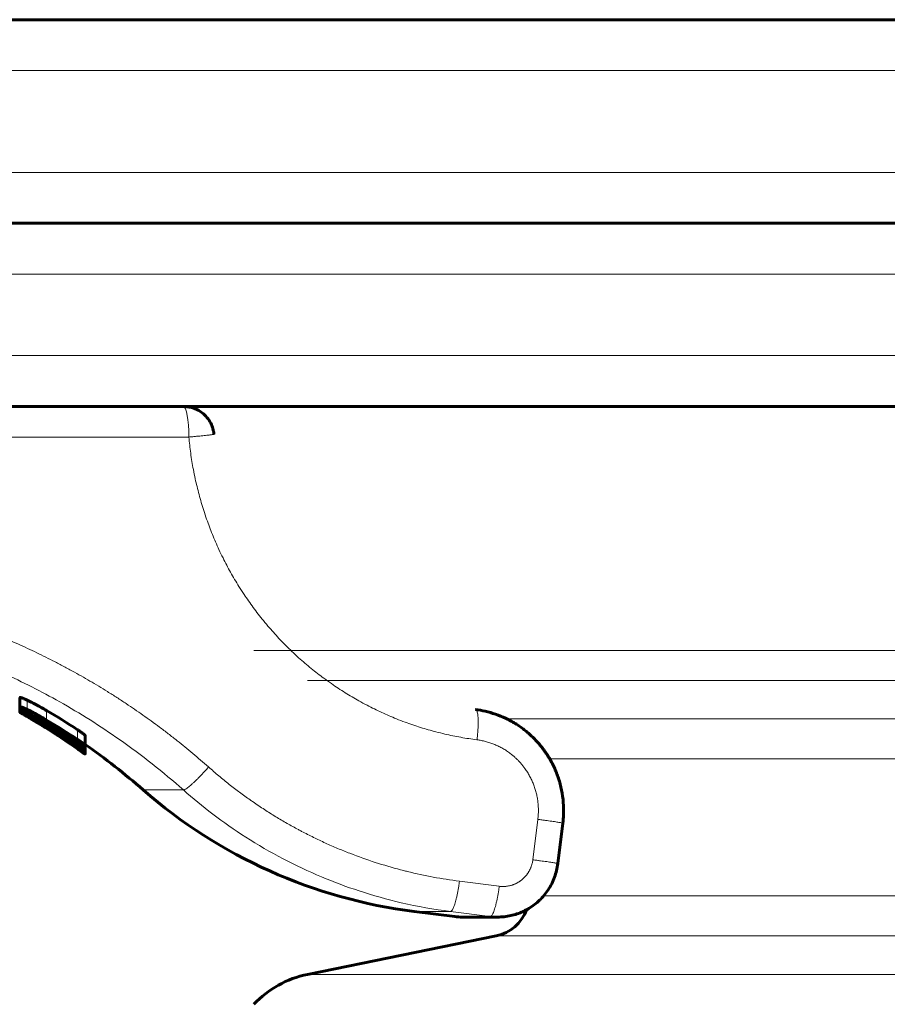
# Model space of a CAD drawing. Units: millimetres. Extents: x -3779 to 2470, y -3877 to 3932.
# Drawn here: x -263 to -177, y -9 to 88 of the extents above; entities that cross this region are included whole.
import ezdxf

# ---------------------------------------------------------------- set-up
doc = ezdxf.new("R2010")
doc.units = ezdxf.units.MM
doc.linetypes.add('K5LT_BASIC', pattern=[0])
doc.linetypes.add('K5LT_THIN', pattern=[0])

msp = doc.modelspace()

# ---------------------------------------------------------------- linework, layer by layer
at = {"color": 150, "linetype": 'K5LT_BASIC', "lineweight": 60}
for p, q in [((387.457, 88.155), (-302.543, 88.155)), ((-407.565, 68.155), (489.453, 68.155)), ((-407.565, 50.155), (489.453, 50.155)), ((-256.53, 50.155), (-256.5, 50.155)), ((-256.5, 50.155), (-254.465, 50.155)), ((-256.288, 50.155), (-255.686, 50.155)), ((-256.202, 50.155), (-254.289, 50.155)), ((-255.686, 50.155), (-254.465, 50.155)), ((-254.797, 50.155), (-253.005, 50.155)), ((-254.797, 50.155), (-254.785, 50.155)), ((-254.785, 50.155), (-254.465, 50.155)), ((-254.289, 50.155), (-254.465, 50.155)), ((-253.005, 50.155), (-254.289, 50.155)), ((-253.534, 50.155), (-246.463, 50.155)), ((-248.905, 50.155), (-253.005, 50.155)), ((-247.415, 50.155), (-248.905, 50.155)), ((-247.415, 50.155), (-247.29, 50.155)), ((-262.53, 21.562), (-262.53, 20.651)), ((-262.557, 21.081), (-262.557, 20.163)), ((-262.536, 21.181), (-262.536, 20.265)), ((-262.525, 20.637), (-262.525, 20.41)), ((-262.536, 20.144), (-262.536, 20.107)), ((-262.142, 20.16), (-262.142, 20.071)), ((-261.821, 20.14), (-261.821, 20.058)), ((-261.816, 20.055), (-261.821, 20.058)), ((-261.821, 20.058), (-261.821, 20.058)), ((-261.821, 19.972), (-261.821, 19.971)), ((-261.821, 19.828), (-261.821, 19.828)), ((-261.821, 19.828), (-261.79, 19.81)), ((-261.816, 20.136), (-261.816, 20.055)), ((-261.766, 20.026), (-261.816, 20.055)), ((-261.79, 19.81), (-261.77, 19.799)), ((-261.77, 19.799), (-261.751, 19.788)), ((-261.715, 19.997), (-261.766, 20.026)), ((-261.715, 20.073), (-261.715, 19.997)), ((-259.686, 19.083), (-259.686, 19.016)), ((-259.571, 18.398), (-259.571, 18.376)), ((-259.483, 18.859), (-259.483, 18.825)), ((-259.483, 18.825), (-259.483, 18.825)), ((-259.303, 18.85), (-259.303, 18.85)), ((-257.861, 17.942), (-257.861, 17.942)), ((-257.536, 17.616), (-257.536, 17.584)), ((-257.536, 17.584), (-257.536, 17.584)), ((-257.246, 17.541), (-257.246, 17.467)), ((-256.11, 17.822), (-256.11, 16.853)), ((-257.741, 17.163), (-257.741, 17.158)), ((-257.254, 16.87), (-257.254, 16.846)), ((-256.824, 16.822), (-256.824, 16.731)), ((-256.82, 16.497), (-256.82, 16.491)), ((-256.11, 17.359), (-256.11, 17.359)), ((-256.11, 17.359), (-256.11, 17.359)), ((-256.11, 17.359), (-256.11, 16.383)), ((-256.11, 16.964), (-256.11, 16.587)), ((-256.11, 16.853), (-256.11, 16.553)), ((-256.11, 16.587), (-256.11, 16.586)), ((-256.099, 16.956), (-256.099, 16.871)), ((-256.137, 16.198), (-256.137, 16.114)), ((-256.137, 16.114), (-256.137, 16.024)), ((-256.115, 16.188), (-256.115, 15.985)), ((-256.11, 16.382), (-256.11, 16.384)), ((-256.11, 16.382), (-256.11, 16.068)), ((-256.11, 16.382), (-256.11, 16.189)), ((-209.696, 5.256), (-209.204, 9.224)), ((-223.793, 0.547), (-219.824, 0.047)), ((-215.605, 0), (-219.074, 0)), ((-219.074, 0), (-215.605, 0)), ((-234.28, -5.629), (-215.743, -1.845))]:
    msp.add_line(p, q, dxfattribs=at)
at = {"color": 7, "linetype": 'K5LT_THIN', "lineweight": 18}
for p, q in [((392.457, 83.155), (-307.543, 83.155)), ((392.457, 73.155), (-307.543, 73.155)), ((-412.565, 63.155), (494.419, 63.155)), ((-412.565, 55.155), (494.419, 55.155)), ((-289.41, 47.155), (-245.942, 47.155)), ((-239.56, 26.187), (-11.38, 26.187)), ((-234.28, 23.245), (-10.314, 23.245)), ((-261.83, 21.312), (-261.83, 20.398)), ((-261.999, 19.816), (-261.999, 19.798)), ((-261.857, 19.849), (-261.857, 19.807)), ((-261.766, 20.105), (-261.766, 20.026)), ((-259.909, 20.281), (-259.909, 19.352)), ((-214.693, 19.461), (-9.235, 19.461)), ((-260.3, 18.79), (-260.3, 18.784)), ((-260.022, 18.68), (-260.022, 18.641)), ((-259.995, 19.268), (-259.995, 19.136)), ((-259.937, 18.7), (-259.937, 18.677)), ((-256.871, 18.402), (-256.871, 17.443)), ((-258.413, 17.65), (-258.413, 17.648)), ((-256.899, 16.706), (-256.899, 16.68)), ((-256.869, 17.015), (-256.869, 16.966)), ((-256.828, 16.575), (-256.828, 16.53)), ((-256.801, 17.244), (-256.801, 17.093)), ((-256.335, 16.664), (-256.335, 16.581)), ((-256.188, 16.579), (-256.188, 16.462)), ((-256.11, 16.552), (-256.11, 16.384)), ((-210.495, 15.542), (-8.327, 15.542)), ((-246.479, 12.484), (-250.42, 12.484)), ((-211.66, 9.594), (-212.153, 5.625)), ((-215.453, 3.024), (-219.362, 3.524)), ((-211.102, 2.074), (-3.577, 2.074)), ((-220.253, 0.547), (-223.793, 0.547)), ((-216.344, 0.047), (-220.253, 0.547)), ((-216.344, 0.047), (-219.824, 0.047)), ((-215.743, -1.845), (300.657, -1.845)), ((-234.28, -5.629), (319.194, -5.629))]:
    msp.add_line(p, q, dxfattribs=at)
at = {"color": 150, "linetype": 'K5LT_BASIC', "lineweight": 60}
for centre, radius, start, end in [((-254.797, 49.155), 1, 89.99919, 89.99999), ((-297.543, -41.512), 70.867, 54.48123, 60.27952), ((-297.098, -41.671), 71.023, 57.94181, 60.21883), ((-297.536, -41.513), 70.868, 54.93304, 58.30356), ((-297.543, -41.512), 70.867, 54.93491, 58.19033), ((-297.435, -41.549), 70.903, 57.83504, 58.21768), ((-296.52, -41.877), 71.224, 58.49817, 59.21202), ((-297.493, -41.529), 70.883, 55.88804, 58.08721), ((-296.723, -41.803), 71.152, 58.44049, 58.92266), ((-297.36, -41.576), 70.929, 55.21867, 58.15563), ((-297.528, -41.518), 70.873, 54.95444, 57.96768), ((-297.434, -41.549), 70.902, 55.95613, 57.83505), ((-296.718, -41.795), 71.142, 56.5807, 58.44037), ((-296.515, -41.869), 71.214, 57.12687, 58.49806), ((-297.222, -41.618), 70.969, 55.30314, 57.4331), ((-296.514, -41.885), 71.227, 56.1143, 57.13399), ((-297.435, -41.555), 70.908, 55.06534, 55.95846), ((-297.543, -41.512), 71.667, 48.88791, 54.68029), ((-217.543, 50.155), 50, 228.88791, 262.81924), ((-219.074, 6), 6, 262.81924, 270), ((-216.543, 2.074), 4, 281.53696, 340.18866), ((-232.28, -15.427), 10, 101.53696, 136.71704)]:
    msp.add_arc(centre, radius, start, end, dxfattribs=at)
at = {"color": 7, "linetype": 'K5LT_THIN', "lineweight": 18}
msp.add_ellipse((-246.463, 47.155), major_axis=(0, 3), ratio=0.173648, start_param=4.712389, end_param=6.283185, dxfattribs=at)
at = {"color": 150, "linetype": 'K5LT_BASIC', "lineweight": 60}
for points, knots in [([(-243.475, 47.424), (-243.475, 47.424), (-243.475, 47.425), (-243.477, 47.448), (-243.479, 47.471), (-243.485, 47.517), (-243.488, 47.541), (-243.497, 47.611), (-243.505, 47.657), (-243.531, 47.797), (-243.552, 47.889), (-243.63, 48.161), (-243.699, 48.337), (-243.889, 48.713), (-244.017, 48.908), (-244.302, 49.246), (-244.454, 49.393), (-244.769, 49.638), (-244.929, 49.74), (-245.25, 49.904), (-245.408, 49.968), (-245.715, 50.064), (-245.864, 50.098), (-246.163, 50.144), (-246.313, 50.155), (-246.463, 50.155)], [0.000044, 0.000044, 0.000044, 0.000044, 0.005385, 0.005385, 0.222902, 0.222902, 0.445893, 0.445893, 0.891874, 0.891874, 1.783836, 1.783836, 3.567761, 3.567761, 5.761871, 5.761871, 7.745674, 7.745674, 9.535765, 9.535765, 11.143892, 11.143892, 12.580961, 12.580961, 14, 14, 14, 14]), ([(-261.83, 21.312), (-261.908, 21.349), (-262.058, 21.418), (-262.226, 21.49), (-262.394, 21.554), (-262.506, 21.584), (-262.53, 21.573), (-262.53, 21.562)], [0, 0, 0, 0, 1.187724, 2.529455, 3.597363, 5.934886, 8, 8, 8, 8]), ([(-259.909, 20.281), (-260.093, 20.389), (-260.338, 20.529), (-260.611, 20.681), (-260.785, 20.777), (-260.993, 20.889), (-261.224, 21.011), (-261.467, 21.135), (-261.663, 21.233), (-261.787, 21.292), (-261.83, 21.312)], [0, 0, 0, 0, 2.784529, 3.663732, 4.190381, 5.496446, 6.969192, 8.102015, 9.944534, 11, 11, 11, 11]), ([(-262.536, 21.076), (-262.544, 21.08), (-262.554, 21.083), (-262.557, 21.082), (-262.557, 21.081)], [0, 0, 0, 0, 2.837761, 5, 5, 5, 5]), ([(-261.83, 20.398), (-261.907, 20.435), (-262.057, 20.505), (-262.225, 20.577), (-262.393, 20.643), (-262.506, 20.674), (-262.53, 20.663), (-262.53, 20.651)], [0, 0, 0, 0, 1.183821, 2.52079, 3.584401, 5.918815, 8, 8, 8, 8]), ([(-262.53, 20.651), (-262.53, 20.638), (-262.505, 20.605), (-262.415, 20.532), (-262.329, 20.47), (-262.2, 20.381), (-262.03, 20.271), (-261.882, 20.177), (-261.826, 20.142)], [0, 0, 0, 0, 2.848896, 4.070478, 5.088172, 6.260424, 8.029891, 9, 9, 9, 9]), ([(-261.821, 20.058), (-261.864, 20.082), (-261.938, 20.123), (-262.021, 20.168), (-262.081, 20.201), (-262.136, 20.23), (-262.201, 20.264), (-262.297, 20.313), (-262.391, 20.36), (-262.464, 20.393), (-262.513, 20.412), (-262.525, 20.413), (-262.525, 20.41)], [0, 0, 0, 0, 1.195102, 2.093814, 2.50387, 3.116493, 3.94796, 4.908462, 7.076947, 8.933937, 10.501391, 13, 13, 13, 13]), ([(-262.525, 20.41), (-262.525, 20.406), (-262.511, 20.392), (-262.456, 20.354), (-262.391, 20.311), (-262.314, 20.263), (-262.247, 20.223), (-262.194, 20.19), (-262.125, 20.149), (-262.045, 20.102), (-261.936, 20.038), (-261.865, 19.997), (-261.821, 19.972)], [0, 0, 0, 0, 2.745443, 4.194486, 6.134195, 7.540691, 8.389102, 9.142224, 9.696312, 10.98756, 11.79573, 13, 13, 13, 13]), ([(-259.909, 19.352), (-260.105, 19.468), (-260.395, 19.636), (-260.763, 19.843), (-261, 19.973), (-261.221, 20.091), (-261.388, 20.178), (-261.604, 20.288), (-261.737, 20.354), (-261.83, 20.398)], [0, 0, 0, 0, 2.700512, 3.937, 5.179903, 6.160424, 7.331586, 7.935015, 10, 10, 10, 10]), ([(-209.204, 9.224), (-209.203, 9.23), (-209.203, 9.236), (-209.197, 9.28), (-209.193, 9.319), (-209.183, 9.406), (-209.178, 9.455), (-209.164, 9.602), (-209.156, 9.7), (-209.136, 9.993), (-209.129, 10.189), (-209.124, 10.778), (-209.144, 11.171), (-209.231, 11.97), (-209.3, 12.375), (-209.484, 13.161), (-209.597, 13.54), (-209.864, 14.275), (-210.017, 14.631), (-210.359, 15.317), (-210.548, 15.646), (-210.959, 16.277), (-211.18, 16.578), (-211.652, 17.152), (-211.903, 17.424), (-212.431, 17.937), (-212.709, 18.178), (-213.281, 18.621), (-213.574, 18.825), (-214.185, 19.2), (-214.502, 19.372), (-215.15, 19.678), (-215.48, 19.813), (-216.153, 20.046), (-216.496, 20.144), (-217.152, 20.294), (-217.464, 20.349), (-217.779, 20.389)], [0, 0, 0, 0, 0.406346, 0.406346, 3.187925, 3.187925, 6.68061, 6.68061, 13.66598, 13.66598, 27.63672, 27.63672, 55.5782, 55.5782, 84.844478, 84.844478, 113.016992, 113.016992, 140.570974, 140.570974, 167.639842, 167.639842, 194.268072, 194.268072, 220.67704, 220.67704, 246.916246, 246.916246, 272.426585, 272.426585, 298.229265, 298.229265, 323.75889, 323.75889, 349.271551, 349.271551, 371.999737, 371.999737, 371.999737, 371.999737]), ([(-261.857, 19.807), (-261.934, 19.849), (-262.082, 19.93), (-262.249, 20.018), (-262.424, 20.109), (-262.534, 20.161), (-262.557, 20.166), (-262.557, 20.163)], [0, 0, 0, 0, 1.176881, 2.504013, 3.557402, 6.069555, 8, 8, 8, 8]), ([(-262.557, 20.163), (-262.557, 20.159), (-262.529, 20.136), (-262.408, 20.06), (-262.25, 19.965), (-262.074, 19.86), (-261.92, 19.769), (-261.853, 19.729)], [0, 0, 0, 0, 2.491052, 4.299878, 5.444426, 6.970032, 8, 8, 8, 8]), ([(-262.142, 20.071), (-262.185, 20.094), (-262.27, 20.14), (-262.359, 20.186), (-262.422, 20.218), (-262.481, 20.246), (-262.525, 20.266), (-262.536, 20.267), (-262.536, 20.265)], [0, 0, 0, 0, 1.367443, 3.019622, 4.018476, 4.945072, 7.193981, 9, 9, 9, 9]), ([(-262.536, 20.265), (-262.536, 20.262), (-262.522, 20.25), (-262.468, 20.214), (-262.401, 20.172), (-262.328, 20.128), (-262.247, 20.079), (-262.156, 20.024), (-262.045, 19.959), (-261.937, 19.896), (-261.863, 19.853), (-261.821, 19.828)], [0, 0, 0, 0, 2.347419, 3.941019, 5.6013, 6.818399, 7.595582, 9.011075, 10.094084, 10.941641, 12, 12, 12, 12]), ([(-261.999, 19.798), (-262.086, 19.848), (-262.237, 19.935), (-262.376, 20.014), (-262.457, 20.06), (-262.513, 20.092), (-262.534, 20.104), (-262.536, 20.107), (-262.536, 20.107)], [0, 0, 0, 0, 1.819932, 3.722993, 5.062851, 6.254449, 8.377494, 9, 9, 9, 9]), ([(-260.3, 18.784), (-260.506, 18.912), (-260.783, 19.08), (-261.122, 19.284), (-261.309, 19.395), (-261.474, 19.492), (-261.593, 19.562), (-261.739, 19.647), (-261.872, 19.725), (-261.966, 19.779), (-261.999, 19.798)], [0, 0, 0, 0, 3.450893, 4.562059, 5.907355, 6.844432, 7.750265, 8.378238, 10.041608, 11, 11, 11, 11]), ([(-259.937, 18.677), (-260.13, 18.797), (-260.416, 18.972), (-260.781, 19.19), (-261.033, 19.339), (-261.278, 19.481), (-261.555, 19.639), (-261.742, 19.744), (-261.848, 19.802), (-261.857, 19.807)], [0, 0, 0, 0, 2.665777, 3.891212, 5.126477, 6.344392, 7.677309, 9.786641, 10, 10, 10, 10]), ([(-261.853, 19.729), (-261.79, 19.691), (-261.681, 19.627), (-261.471, 19.501), (-261.258, 19.374), (-261.033, 19.238), (-260.881, 19.146), (-260.62, 18.987), (-260.31, 18.797), (-260.029, 18.622), (-259.937, 18.564)], [0, 0, 0, 0, 1.549102, 2.473086, 4.288148, 5.468244, 6.28843, 6.766636, 9.60128, 11, 11, 11, 11]), ([(-261.826, 20.142), (-261.762, 20.102), (-261.652, 20.034), (-261.441, 19.904), (-261.227, 19.773), (-261, 19.635), (-260.846, 19.542), (-260.586, 19.385), (-260.279, 19.199), (-260, 19.029), (-259.909, 18.974)], [0, 0, 0, 0, 1.566059, 2.499691, 4.333099, 5.524183, 6.349302, 6.82922, 9.638609, 11, 11, 11, 11]), ([(-256.869, 16.966), (-257.411, 17.335), (-258.998, 18.388), (-260.628, 19.377), (-261.715, 19.997)], [0, 0, 0, 0, 1.720612, 5, 5, 5, 5]), ([(-261.036, 19.813), (-261.036, 19.817), (-261.027, 19.822), (-260.977, 19.806), (-260.887, 19.765), (-260.817, 19.731), (-260.771, 19.708)], [0, 0, 0, 0, 1.83784, 4.161146, 5.397166, 7, 7, 7, 7]), ([(-259.995, 19.136), (-260.103, 19.201), (-260.275, 19.305), (-260.463, 19.42), (-260.579, 19.491), (-260.673, 19.55), (-260.753, 19.6), (-260.808, 19.636), (-260.846, 19.661), (-260.894, 19.693), (-260.95, 19.732), (-261.001, 19.771), (-261.031, 19.798), (-261.036, 19.809), (-261.036, 19.813)], [0, 0, 0, 0, 2.742901, 4.26979, 4.93656, 5.975285, 7.099096, 7.635842, 8.107533, 8.741284, 9.921359, 11.463457, 13.273108, 15, 15, 15, 15]), ([(-260.771, 19.708), (-260.74, 19.692), (-260.695, 19.668), (-260.605, 19.62), (-260.517, 19.571), (-260.418, 19.516), (-260.331, 19.466), (-260.217, 19.4), (-260.121, 19.344), (-260.063, 19.309)], [0, 0, 0, 0, 1.807904, 2.385615, 4.36338, 5.652246, 6.381451, 7.800464, 10, 10, 10, 10]), ([(-261.064, 19.294), (-261.064, 19.295), (-261.053, 19.292), (-261.009, 19.269), (-260.965, 19.245), (-260.902, 19.209), (-260.846, 19.177), (-260.799, 19.15)], [0, 0, 0, 0, 2.669834, 4.128385, 5.350515, 6.109759, 8, 8, 8, 8]), ([(-260.022, 18.641), (-260.129, 18.707), (-260.3, 18.813), (-260.479, 18.924), (-260.586, 18.99), (-260.675, 19.044), (-260.76, 19.097), (-260.824, 19.137), (-260.868, 19.164), (-260.917, 19.195), (-260.969, 19.228), (-261.018, 19.259), (-261.055, 19.285), (-261.064, 19.292), (-261.064, 19.294)], [0, 0, 0, 0, 2.745305, 4.264831, 4.711347, 5.732154, 6.841259, 7.491424, 8.130943, 8.663804, 9.81889, 11.128192, 12.67356, 15, 15, 15, 15]), ([(-260.799, 19.15), (-260.767, 19.131), (-260.72, 19.104), (-260.641, 19.057), (-260.573, 19.017), (-260.489, 18.966), (-260.388, 18.905), (-260.253, 18.823), (-260.147, 18.758), (-260.09, 18.722)], [0, 0, 0, 0, 1.850979, 2.470544, 3.821765, 4.843528, 6.025038, 7.848233, 10, 10, 10, 10]), ([(-257.246, 17.467), (-257.246, 17.471), (-257.259, 17.487), (-257.303, 17.524), (-257.348, 17.561), (-257.398, 17.6), (-257.483, 17.663), (-257.598, 17.745), (-257.746, 17.849), (-257.897, 17.952), (-258.09, 18.081), (-258.318, 18.23), (-258.561, 18.383), (-258.781, 18.519), (-258.954, 18.624), (-259.113, 18.718), (-259.246, 18.795), (-259.365, 18.862), (-259.449, 18.908), (-259.54, 18.957), (-259.615, 18.994), (-259.672, 19.018), (-259.686, 19.02), (-259.686, 19.016)], [0, 0, 0, 0, 1.37297, 2.25848, 2.971898, 3.597785, 4.323895, 5.951608, 6.908614, 8.081008, 9.50257, 11.128746, 12.814384, 14.410717, 15.606912, 16.443176, 17.870108, 18.706169, 19.499707, 20.280158, 21.659542, 22.607615, 24, 24, 24, 24]), ([(-259.686, 19.016), (-259.686, 19.014), (-259.682, 19.008), (-259.668, 18.994), (-259.644, 18.975), (-259.6, 18.941), (-259.52, 18.884), (-259.39, 18.796), (-259.207, 18.674), (-258.979, 18.526), (-258.724, 18.361), (-258.468, 18.198), (-258.234, 18.049), (-258.025, 17.917), (-257.842, 17.803), (-257.688, 17.708), (-257.563, 17.632), (-257.461, 17.571), (-257.378, 17.524), (-257.321, 17.493), (-257.285, 17.476), (-257.265, 17.467), (-257.25, 17.463), (-257.246, 17.464), (-257.246, 17.467)], [0, 0, 0, 0, 0.717819, 1.260363, 1.901113, 2.73111, 3.867713, 5.356449, 7.011262, 8.836187, 10.771058, 12.621499, 14.268686, 15.722563, 17.167846, 18.425698, 19.501026, 20.538574, 21.537899, 22.499114, 23.143466, 23.721616, 24.190243, 25, 25, 25, 25]), ([(-256.11, 17.822), (-256.11, 17.827), (-256.122, 17.847), (-256.173, 17.896), (-256.25, 17.961), (-256.335, 18.027), (-256.43, 18.098), (-256.509, 18.155), (-256.578, 18.204), (-256.665, 18.265), (-256.767, 18.333), (-256.84, 18.382), (-256.871, 18.402)], [0, 0, 0, 0, 2.054054, 4.354775, 5.617854, 7.305419, 8.709014, 9.467789, 10.107881, 10.993208, 12.137192, 13, 13, 13, 13]), ([(-259.571, 18.376), (-259.571, 18.375), (-259.561, 18.366), (-259.498, 18.322), (-259.379, 18.244), (-259.236, 18.15), (-259.113, 18.069), (-258.981, 17.983), (-258.75, 17.832), (-258.554, 17.703), (-258.413, 17.609)], [0, 0, 0, 0, 1.071778, 2.327673, 4.298032, 5.38081, 6.241639, 7.272833, 8.296267, 11, 11, 11, 11]), ([(-258.413, 17.648), (-258.544, 17.735), (-258.743, 17.864), (-259.079, 18.079), (-259.306, 18.22), (-259.46, 18.314), (-259.527, 18.353), (-259.564, 18.374), (-259.571, 18.376), (-259.571, 18.376)], [0, 0, 0, 0, 2.295641, 3.447731, 6.269487, 7.217843, 8.281085, 9.17816, 10, 10, 10, 10]), ([(-257.254, 16.846), (-257.254, 16.847), (-257.265, 16.856), (-257.337, 16.911), (-257.484, 17.016), (-257.664, 17.142), (-257.787, 17.227), (-257.956, 17.343), (-258.168, 17.485), (-258.336, 17.597), (-258.413, 17.648)], [0, 0, 0, 0, 1.039547, 2.25944, 4.994337, 5.923491, 6.813778, 7.809071, 9.536723, 11, 11, 11, 11]), ([(-258.413, 17.609), (-258.299, 17.534), (-258.133, 17.424), (-257.937, 17.293), (-257.804, 17.205), (-257.672, 17.117), (-257.518, 17.014), (-257.389, 16.929), (-257.312, 16.879), (-257.272, 16.854), (-257.257, 16.846), (-257.254, 16.845), (-257.254, 16.846)], [0, 0, 0, 0, 2.574921, 3.732539, 4.679423, 5.894631, 7.254278, 9.264122, 10.61045, 11.39894, 12.499751, 13, 13, 13, 13]), ([(-256.11, 16.853), (-256.11, 16.859), (-256.122, 16.879), (-256.173, 16.928), (-256.249, 16.993), (-256.333, 17.061), (-256.427, 17.132), (-256.506, 17.19), (-256.575, 17.24), (-256.662, 17.301), (-256.765, 17.372), (-256.839, 17.421), (-256.871, 17.443)], [0, 0, 0, 0, 2.040992, 4.328987, 5.586725, 7.268654, 8.66977, 9.428107, 10.06833, 10.955398, 12.110262, 13, 13, 13, 13]), ([(-256.828, 16.53), (-256.95, 16.615), (-257.254, 16.826), (-257.558, 17.035), (-257.741, 17.158)], [0, 0, 0, 0, 2.016655, 5, 5, 5, 5]), ([(-256.137, 16.114), (-256.137, 16.116), (-256.15, 16.13), (-256.207, 16.177), (-256.294, 16.244), (-256.375, 16.305), (-256.459, 16.367), (-256.527, 16.416), (-256.595, 16.466), (-256.669, 16.519), (-256.772, 16.592), (-256.849, 16.646), (-256.899, 16.68)], [0, 0, 0, 0, 2.01205, 4.647615, 5.950919, 7.525214, 8.564414, 9.319026, 9.957626, 10.84735, 11.617209, 13, 13, 13, 13]), ([(-256.335, 16.581), (-256.36, 16.599), (-256.399, 16.63), (-256.464, 16.678), (-256.527, 16.724), (-256.605, 16.781), (-256.685, 16.838), (-256.773, 16.899), (-256.832, 16.94), (-256.869, 16.966)], [0, 0, 0, 0, 1.948348, 2.927972, 4.211559, 5.766843, 7.222065, 8.27729, 10, 10, 10, 10]), ([(-256.83, 16.576), (-256.792, 16.55), (-256.735, 16.51), (-256.666, 16.461), (-256.615, 16.426), (-256.565, 16.392), (-256.511, 16.354), (-256.442, 16.307), (-256.371, 16.259), (-256.299, 16.21), (-256.237, 16.17), (-256.183, 16.136), (-256.146, 16.114), (-256.137, 16.112), (-256.137, 16.114)], [0, 0, 0, 0, 1.207368, 1.843793, 2.314279, 2.949424, 3.651369, 4.397968, 5.850368, 7.095654, 8.663307, 10.440246, 12.628357, 15, 15, 15, 15]), ([(-256.83, 16.505), (-256.791, 16.477), (-256.729, 16.434), (-256.651, 16.379), (-256.584, 16.333), (-256.512, 16.282), (-256.436, 16.228), (-256.324, 16.15), (-256.226, 16.082), (-256.153, 16.032), (-256.137, 16.023), (-256.137, 16.024)], [0, 0, 0, 0, 1.05826, 1.665036, 2.211844, 3.021809, 3.957794, 4.918256, 7.583999, 9.445999, 12, 12, 12, 12]), ([(-256.137, 16.024), (-256.137, 16.026), (-256.154, 16.04), (-256.212, 16.085), (-256.257, 16.119), (-256.305, 16.154), (-256.367, 16.2), (-256.449, 16.26), (-256.534, 16.321), (-256.599, 16.367), (-256.656, 16.408), (-256.737, 16.465), (-256.794, 16.506), (-256.828, 16.53)], [0, 0, 0, 0, 3.655312, 5.101241, 6.461746, 7.266146, 8.23178, 9.963385, 11.050452, 11.440401, 12.242735, 12.957737, 14, 14, 14, 14]), ([(-256.11, 16.189), (-256.11, 16.192), (-256.124, 16.208), (-256.178, 16.254), (-256.234, 16.3), (-256.293, 16.345), (-256.363, 16.399), (-256.463, 16.474), (-256.589, 16.565), (-256.708, 16.65), (-256.785, 16.704), (-256.824, 16.731)], [0, 0, 0, 0, 2.350821, 3.912127, 5.397707, 6.121552, 7.006263, 8.640351, 9.954697, 10.972204, 12, 12, 12, 12]), ([(-256.824, 16.654), (-256.785, 16.627), (-256.729, 16.588), (-256.654, 16.536), (-256.589, 16.492), (-256.509, 16.438), (-256.419, 16.377), (-256.325, 16.314), (-256.239, 16.258), (-256.173, 16.217), (-256.123, 16.189), (-256.11, 16.185), (-256.11, 16.189)], [0, 0, 0, 0, 1.096268, 1.608993, 2.263154, 3.107209, 4.270593, 5.621516, 7.221044, 8.974635, 10.570817, 13, 13, 13, 13]), ([(-256.82, 16.491), (-256.782, 16.464), (-256.727, 16.426), (-256.652, 16.373), (-256.59, 16.329), (-256.513, 16.274), (-256.431, 16.215), (-256.329, 16.142), (-256.247, 16.083), (-256.186, 16.038), (-256.132, 15.998), (-256.115, 15.986), (-256.115, 15.985)], [0, 0, 0, 0, 1.095294, 1.605997, 2.249855, 3.073758, 4.200511, 5.285222, 7.461503, 8.666797, 9.922101, 13, 13, 13, 13]), ([(-256.803, 17.245), (-256.774, 17.225), (-256.721, 17.19), (-256.655, 17.147), (-256.601, 17.112), (-256.551, 17.08), (-256.496, 17.045), (-256.443, 17.012), (-256.377, 16.972), (-256.316, 16.936), (-256.258, 16.904), (-256.205, 16.876), (-256.155, 16.853), (-256.118, 16.843), (-256.11, 16.847), (-256.11, 16.853)], [0, 0, 0, 0, 0.986127, 1.807606, 2.312328, 2.933858, 3.672104, 4.498506, 5.269625, 6.802553, 7.91102, 9.201457, 11.175979, 13.492105, 16, 16, 16, 16]), ([(-256.803, 16.969), (-256.76, 16.94), (-256.7, 16.9), (-256.624, 16.849), (-256.568, 16.812), (-256.509, 16.774), (-256.451, 16.736), (-256.391, 16.699), (-256.304, 16.644), (-256.214, 16.591), (-256.131, 16.549), (-256.11, 16.546), (-256.11, 16.553)], [0, 0, 0, 0, 1.235395, 1.73527, 2.34514, 3.014055, 3.708145, 4.470623, 5.383771, 7.627797, 9.685266, 13, 13, 13, 13]), ([(-256.11, 16.553), (-256.11, 16.56), (-256.128, 16.585), (-256.192, 16.642), (-256.247, 16.688), (-256.311, 16.74), (-256.381, 16.794), (-256.448, 16.844), (-256.51, 16.889), (-256.566, 16.93), (-256.63, 16.975), (-256.711, 17.032), (-256.768, 17.071), (-256.801, 17.093)], [0, 0, 0, 0, 3.798815, 5.286741, 6.789383, 8.061989, 9.13961, 10.280791, 10.895947, 11.453137, 12.264897, 13.021761, 14, 14, 14, 14]), ([(-256.188, 16.462), (-256.215, 16.485), (-256.26, 16.522), (-256.319, 16.568), (-256.335, 16.581)], [0, 0, 0, 0, 3.727128, 5, 5, 5, 5]), ([(-256.309, 16.488), (-256.292, 16.477), (-256.257, 16.454), (-256.221, 16.433), (-256.187, 16.413), (-256.169, 16.403), (-256.157, 16.398)], [0, 0, 0, 0, 1.309957, 3.278561, 4.592186, 7, 7, 7, 7]), ([(-256.11, 16.384), (-256.111, 16.389), (-256.123, 16.404), (-256.158, 16.436), (-256.178, 16.453), (-256.188, 16.462)], [0, 0, 0, 0, 3.390677, 4.753351, 6, 6, 6, 6]), ([(-256.372, 16.168), (-256.34, 16.146), (-256.284, 16.106), (-256.218, 16.059), (-256.173, 16.026), (-256.128, 15.994), (-256.115, 15.985), (-256.115, 15.985)], [0, 0, 0, 0, 1.420952, 2.82888, 4.166611, 5.269703, 8, 8, 8, 8]), ([(-256.157, 16.398), (-256.134, 16.385), (-256.114, 16.377), (-256.11, 16.381), (-256.11, 16.382)], [0, 0, 0, 0, 3.504332, 5, 5, 5, 5]), ([(-209.696, 5.256), (-209.725, 5.026), (-209.767, 4.799), (-209.875, 4.351), (-209.942, 4.131), (-210.101, 3.698), (-210.194, 3.484), (-210.401, 3.074), (-210.515, 2.877), (-210.764, 2.499), (-210.898, 2.318), (-211.185, 1.973), (-211.337, 1.81), (-211.657, 1.503), (-211.824, 1.36), (-212.172, 1.093), (-212.352, 0.969), (-212.618, 0.809), (-212.698, 0.762), (-212.889, 0.66), (-213, 0.603), (-213.307, 0.46), (-213.507, 0.38), (-213.913, 0.243), (-214.118, 0.186), (-214.534, 0.094), (-214.745, 0.059), (-215.172, 0.012), (-215.389, 0), (-215.605, 0)], [0.00017, 0.00017, 0.00017, 0.00017, 8.802751, 8.802751, 17.554546, 17.554546, 26.408934, 26.408934, 35.074614, 35.074614, 43.682796, 43.682796, 52.182646, 52.182646, 60.58152, 60.58152, 68.92798, 68.92798, 72.46001, 72.46001, 77.19964, 77.19964, 85.427192, 85.427192, 93.562237, 93.562237, 101.720379, 101.720379, 110, 110, 110, 110]), ([(-212.78, 0.718), (-212.889, 0.66), (-213, 0.603), (-213.307, 0.46), (-213.507, 0.38), (-213.913, 0.243), (-214.118, 0.186), (-214.534, 0.094), (-214.745, 0.059), (-215.172, 0.012), (-215.389, 0), (-215.605, 0)], [72.46001, 72.46001, 72.46001, 72.46001, 77.19964, 77.19964, 85.427192, 85.427192, 93.562237, 93.562237, 101.720379, 101.720379, 110, 110, 110, 110])]:
    msp.add_open_spline(points, degree=3, knots=knots, dxfattribs=at)
at = {"color": 7, "linetype": 'K5LT_THIN', "lineweight": 18}
for points, knots in [([(-243.475, 47.424), (-243.475, 47.421), (-243.496, 47.415), (-243.581, 47.401), (-243.703, 47.384), (-243.861, 47.365), (-244.061, 47.342), (-244.3, 47.316), (-244.573, 47.288), (-244.872, 47.258), (-245.199, 47.225), (-245.555, 47.191), (-245.81, 47.167), (-245.942, 47.155)], [0, 0, 0, 0, 1.514953, 2.837694, 3.997974, 5.195121, 6.427475, 7.675147, 8.912225, 10.152691, 11.364366, 12.650909, 14, 14, 14, 14]), ([(-245.942, 47.155), (-245.881, 46.623), (-245.833, 46.09), (-245.686, 45.026), (-245.599, 44.493), (-245.443, 43.662), (-245.382, 43.362), (-245.204, 42.542), (-245.079, 42.022), (-244.801, 40.985), (-244.649, 40.466), (-244.391, 39.66), (-244.293, 39.37), (-244.016, 38.58), (-243.828, 38.083), (-243.528, 37.341), (-243.423, 37.093), (-243.208, 36.596), (-243.096, 36.347), (-242.853, 35.823), (-242.721, 35.548), (-242.468, 35.039), (-242.348, 34.806), (-242.101, 34.338), (-241.975, 34.105), (-241.713, 33.637), (-241.579, 33.403), (-241.303, 32.936), (-241.161, 32.702), (-240.854, 32.212), (-240.689, 31.956), (-240.376, 31.485), (-240.229, 31.269), (-239.929, 30.839), (-239.774, 30.624), (-239.458, 30.193), (-239.295, 29.978), (-238.962, 29.548), (-238.791, 29.332), (-238.425, 28.883), (-238.23, 28.65), (-237.859, 28.219), (-237.684, 28.021), (-237.325, 27.626), (-237.142, 27.428), (-236.77, 27.036), (-236.581, 26.843), (-236.204, 26.466), (-236.016, 26.281), (-235.605, 25.89), (-235.382, 25.683), (-234.952, 25.296), (-234.746, 25.114), (-234.334, 24.761), (-234.127, 24.588), (-233.715, 24.252), (-233.508, 24.088), (-233.096, 23.768), (-232.889, 23.612), (-232.437, 23.279), (-232.191, 23.102), (-231.718, 22.773), (-231.493, 22.621), (-231.042, 22.324), (-230.816, 22.179), (-230.365, 21.898), (-230.14, 21.761), (-229.689, 21.495), (-229.463, 21.365), (-228.972, 21.091), (-228.706, 20.947), (-228.198, 20.682), (-227.957, 20.56), (-227.475, 20.323), (-227.233, 20.209), (-226.751, 19.987), (-226.51, 19.88), (-226.028, 19.672), (-225.787, 19.572), (-225.264, 19.361), (-224.982, 19.252), (-224.197, 18.962), (-223.691, 18.789), (-222.679, 18.471), (-222.173, 18.326), (-221.372, 18.117), (-221.078, 18.045), (-220.266, 17.857), (-219.744, 17.75), (-218.701, 17.563), (-218.179, 17.483), (-217.65, 17.415), (-217.644, 17.414), (-217.639, 17.414)], [1.544248, 1.544248, 1.544248, 1.544248, 2.295798, 2.295798, 3.053155, 3.053155, 3.483471, 3.483471, 4.23326, 4.23326, 4.993076, 4.993076, 5.423398, 5.423398, 6.170612, 6.170612, 6.549733, 6.549733, 6.93303, 6.93303, 7.36336, 7.36336, 7.733151, 7.733151, 8.10772, 8.10772, 8.487514, 8.487514, 8.873029, 8.873029, 9.303371, 9.303371, 9.670762, 9.670762, 10.044438, 10.044438, 10.424989, 10.424989, 10.813086, 10.813086, 11.243443, 11.243443, 11.616759, 11.616759, 11.998548, 11.998548, 12.380659, 12.380659, 12.753665, 12.753665, 13.184039, 13.184039, 13.572972, 13.572972, 13.953781, 13.953781, 14.3272, 14.3272, 14.693875, 14.693875, 15.124269, 15.124269, 15.510518, 15.510518, 15.89057, 15.89057, 16.264963, 16.264963, 16.634178, 16.634178, 17.064594, 17.064594, 17.44857, 17.44857, 17.827959, 17.827959, 18.203173, 18.203173, 18.574586, 18.574586, 19.005026, 19.005026, 19.765779, 19.765779, 20.515106, 20.515106, 20.945573, 20.945573, 21.703884, 21.703884, 22.455748, 22.455748, 22.464035, 22.464035, 22.464035, 22.464035]), ([(-244.012, 14.744), (-244.015, 14.747), (-244.018, 14.749), (-244.276, 14.977), (-244.532, 15.201), (-245.043, 15.642), (-245.299, 15.859), (-245.811, 16.288), (-246.067, 16.5), (-246.579, 16.917), (-246.835, 17.123), (-247.379, 17.555), (-247.668, 17.78), (-248.246, 18.225), (-248.534, 18.443), (-249.096, 18.862), (-249.369, 19.063), (-249.914, 19.458), (-250.187, 19.653), (-250.732, 20.037), (-251.005, 20.226), (-251.55, 20.599), (-251.823, 20.783), (-252.402, 21.168), (-252.708, 21.368), (-253.32, 21.761), (-253.626, 21.955), (-254.22, 22.325), (-254.507, 22.501), (-255.082, 22.848), (-255.37, 23.019), (-255.945, 23.355), (-256.233, 23.521), (-256.808, 23.847), (-257.095, 24.007), (-257.704, 24.341), (-258.025, 24.515), (-258.667, 24.855), (-258.988, 25.022), (-259.61, 25.34), (-259.911, 25.491), (-260.511, 25.787), (-260.812, 25.933), (-261.71, 26.361), (-262.311, 26.638), (-263.248, 27.053), (-263.581, 27.198), (-264.249, 27.483), (-264.584, 27.623), (-265.539, 28.013), (-266.161, 28.257), (-267.406, 28.726), (-268.029, 28.951), (-269.339, 29.404), (-270.029, 29.631), (-271.358, 30.047), (-271.998, 30.237), (-273.276, 30.599), (-273.916, 30.77), (-275.26, 31.111), (-275.966, 31.278), (-277.324, 31.579), (-277.976, 31.715), (-279.28, 31.967), (-279.933, 32.083), (-281.301, 32.309), (-282.018, 32.416), (-284.048, 32.688), (-285.368, 32.792), (-286.684, 32.932)], [1.036941, 1.036941, 1.036941, 1.036941, 1.040915, 1.040915, 1.383364, 1.383364, 1.721846, 1.721846, 2.056564, 2.056564, 2.38771, 2.38771, 2.757253, 2.757253, 3.122682, 3.122682, 3.4642, 3.4642, 3.802394, 3.802394, 4.137428, 4.137428, 4.469455, 4.469455, 4.838656, 4.838656, 5.204416, 5.204416, 5.54511, 5.54511, 5.883045, 5.883045, 6.218355, 6.218355, 6.551166, 6.551166, 6.920057, 6.920057, 7.286114, 7.286114, 7.626067, 7.626067, 7.963766, 7.963766, 8.632843, 8.632843, 9.000321, 9.000321, 9.367799, 9.367799, 10.044529, 10.044529, 10.714504, 10.714504, 11.449428, 11.449428, 12.125309, 12.125309, 12.796111, 12.796111, 13.531023, 13.531023, 14.206087, 14.206087, 14.877684, 14.877684, 15.612583, 15.612583, 16.954659, 16.954659, 16.954659, 16.954659]), ([(-246.479, 12.484), (-248.475, 14.253), (-252.395, 17.349), (-258.362, 21.113), (-264.173, 24.059), (-270.063, 26.408), (-276.049, 28.18), (-281.863, 29.354), (-285.623, 29.798), (-287.433, 29.941)], [0, 0, 0, 0, 1.759089, 3.292031, 4.658165, 6.067804, 7.488718, 8.794171, 10, 10, 10, 10]), ([(-217.779, 20.389), (-217.753, 20.386), (-217.707, 20.359), (-217.65, 20.262), (-217.604, 20.122), (-217.569, 19.946), (-217.543, 19.73), (-217.526, 19.48), (-217.519, 19.196), (-217.523, 18.885), (-217.535, 18.553), (-217.558, 18.202), (-217.591, 17.821), (-217.621, 17.555), (-217.639, 17.414)], [0, 0, 0, 0, 1.440085, 2.780206, 3.974384, 5.195461, 6.390495, 7.592512, 8.800502, 10.004607, 11.211192, 12.401346, 13.619864, 15, 15, 15, 15]), ([(-217.639, 17.414), (-217.5, 17.392), (-217.361, 17.374), (-217.153, 17.334), (-217.083, 17.319), (-216.942, 17.288), (-216.871, 17.271), (-216.731, 17.235), (-216.662, 17.216), (-216.523, 17.175), (-216.454, 17.153), (-216.316, 17.108), (-216.248, 17.085), (-216.112, 17.036), (-216.044, 17.01), (-215.91, 16.956), (-215.843, 16.928), (-215.711, 16.87), (-215.644, 16.84), (-215.513, 16.778), (-215.449, 16.746), (-215.32, 16.68), (-215.256, 16.645), (-215.129, 16.575), (-215.067, 16.539), (-214.942, 16.465), (-214.88, 16.426), (-214.758, 16.348), (-214.698, 16.308), (-214.578, 16.226), (-214.518, 16.183), (-214.401, 16.097), (-214.344, 16.054), (-214.259, 15.987), (-214.23, 15.964), (-214.173, 15.918), (-214.144, 15.894), (-214.089, 15.848), (-214.061, 15.825), (-214.007, 15.778), (-213.98, 15.754), (-213.926, 15.706), (-213.898, 15.681), (-213.844, 15.631), (-213.817, 15.606), (-213.764, 15.556), (-213.739, 15.531), (-213.687, 15.481), (-213.662, 15.455), (-213.61, 15.403), (-213.584, 15.376), (-213.533, 15.323), (-213.508, 15.296), (-213.458, 15.242), (-213.432, 15.214), (-213.383, 15.159), (-213.359, 15.132), (-213.311, 15.077), (-213.287, 15.05), (-213.241, 14.995), (-213.218, 14.967), (-213.172, 14.911), (-213.149, 14.882), (-213.104, 14.825), (-213.082, 14.797), (-213.037, 14.739), (-213.015, 14.709), (-212.972, 14.651), (-212.95, 14.621), (-212.886, 14.532), (-212.844, 14.471), (-212.762, 14.35), (-212.723, 14.289), (-212.645, 14.165), (-212.607, 14.102), (-212.534, 13.976), (-212.498, 13.913), (-212.428, 13.784), (-212.394, 13.719), (-212.328, 13.588), (-212.296, 13.523), (-212.235, 13.39), (-212.205, 13.322), (-212.147, 13.188), (-212.12, 13.12), (-212.066, 12.984), (-212.04, 12.915), (-211.991, 12.777), (-211.968, 12.708), (-211.923, 12.568), (-211.902, 12.498), (-211.861, 12.356), (-211.842, 12.286), (-211.806, 12.144), (-211.789, 12.072), (-211.757, 11.929), (-211.743, 11.857), (-211.702, 11.641), (-211.679, 11.496), (-211.643, 11.204), (-211.629, 11.058), (-211.611, 10.765), (-211.606, 10.618), (-211.606, 10.324), (-211.611, 10.177), (-211.629, 9.885), (-211.647, 9.739), (-211.66, 9.594)], [4.444328, 4.444328, 4.444328, 4.444328, 5.340452, 5.340452, 5.801599, 5.801599, 6.265961, 6.265961, 6.726678, 6.726678, 7.191584, 7.191584, 7.65187, 7.65187, 8.117318, 8.117318, 8.577111, 8.577111, 9.043162, 9.043162, 9.502449, 9.502449, 9.969112, 9.969112, 10.427855, 10.427855, 10.895165, 10.895165, 11.353317, 11.353317, 11.821319, 11.821319, 12.278819, 12.278819, 12.511706, 12.511706, 12.747569, 12.747569, 12.97445, 12.97445, 13.204344, 13.204344, 13.437431, 13.437431, 13.673909, 13.673909, 13.900185, 13.900185, 14.129867, 14.129867, 14.366929, 14.366929, 14.600337, 14.600337, 14.836901, 14.836901, 15.070046, 15.070046, 15.29996, 15.29996, 15.526846, 15.526846, 15.759977, 15.759977, 15.990187, 15.990187, 16.223244, 16.223244, 16.453546, 16.453546, 16.921833, 16.921833, 17.380202, 17.380202, 17.847886, 17.847886, 18.306921, 18.306921, 18.774036, 18.774036, 19.233698, 19.233698, 19.700278, 19.700278, 20.160527, 20.160527, 20.626578, 20.626578, 21.087399, 21.087399, 21.55298, 21.55298, 22.014309, 22.014309, 22.479415, 22.479415, 22.941248, 22.941248, 23.86821, 23.86821, 24.795187, 24.795187, 25.722172, 25.722172, 26.649157, 26.649157, 27.572379, 27.572379, 27.572379, 27.572379]), ([(-246.479, 12.484), (-246.454, 12.483), (-246.391, 12.498), (-246.267, 12.562), (-246.125, 12.656), (-245.961, 12.78), (-245.774, 12.935), (-245.566, 13.119), (-245.344, 13.327), (-245.108, 13.557), (-244.864, 13.806), (-244.616, 14.068), (-244.329, 14.381), (-244.129, 14.608), (-244.012, 14.744)], [0, 0, 0, 0, 1.443805, 2.706153, 3.85211, 5.019469, 6.213377, 7.394308, 8.577586, 9.757718, 10.941972, 12.125104, 13.289425, 15, 15, 15, 15]), ([(-219.362, 3.524), (-219.367, 3.524), (-219.373, 3.525), (-220.232, 3.635), (-221.084, 3.769), (-222.786, 4.086), (-223.638, 4.27), (-224.6, 4.507), (-224.717, 4.536), (-225.665, 4.778), (-226.492, 5.013), (-228.145, 5.535), (-228.972, 5.822), (-229.902, 6.175), (-230.014, 6.218), (-230.528, 6.418), (-230.928, 6.58), (-231.727, 6.917), (-232.127, 7.092), (-232.916, 7.452), (-233.306, 7.636), (-234.086, 8.018), (-234.475, 8.216), (-234.969, 8.475), (-235.075, 8.532), (-235.555, 8.789), (-235.926, 8.994), (-236.667, 9.418), (-237.038, 9.637), (-237.779, 10.089), (-238.15, 10.322), (-238.891, 10.804), (-239.262, 11.052), (-239.728, 11.375), (-239.827, 11.444), (-240.27, 11.755), (-240.612, 12.002), (-241.294, 12.511), (-241.636, 12.772), (-242.318, 13.311), (-242.66, 13.588), (-243.34, 14.156), (-243.674, 14.453), (-244.012, 14.744)], [1.005419, 1.005419, 1.005419, 1.005419, 1.011262, 1.011262, 1.951711, 1.951711, 2.901785, 2.901785, 3.033034, 3.033034, 3.970013, 3.970013, 4.923486, 4.923486, 5.05473, 5.05473, 5.524749, 5.524749, 6.000302, 6.000302, 6.469893, 6.469893, 6.945858, 6.945858, 7.077098, 7.077098, 7.538128, 7.538128, 8.006321, 8.006321, 8.482459, 8.482459, 8.967421, 8.967421, 9.098657, 9.098657, 9.55626, 9.55626, 10.023112, 10.023112, 10.500285, 10.500285, 10.98486, 10.98486, 10.98486, 10.98486]), ([(-220.253, 0.547), (-221.872, 0.754), (-224.892, 1.297), (-229.12, 2.477), (-233.004, 3.925), (-236.736, 5.683), (-240.306, 7.756), (-243.568, 10.033), (-245.55, 11.66), (-246.479, 12.484)], [0, 0, 0, 0, 1.678151, 3.150498, 4.505676, 5.931452, 7.3805, 8.730671, 10, 10, 10, 10]), ([(-209.204, 9.224), (-209.204, 9.227), (-209.224, 9.236), (-209.308, 9.255), (-209.429, 9.278), (-209.586, 9.304), (-209.786, 9.336), (-210.024, 9.372), (-210.296, 9.411), (-210.594, 9.452), (-210.921, 9.497), (-211.277, 9.544), (-211.53, 9.577), (-211.66, 9.594)], [0, 0, 0, 0, 1.507385, 2.824614, 3.981798, 5.189279, 6.431004, 7.676634, 8.907462, 10.151064, 11.376816, 12.663636, 14, 14, 14, 14]), ([(-212.153, 5.625), (-212.153, 5.625), (-212.153, 5.624), (-212.161, 5.561), (-212.17, 5.499), (-212.194, 5.375), (-212.207, 5.313), (-212.231, 5.222), (-212.239, 5.191), (-212.256, 5.131), (-212.265, 5.101), (-212.284, 5.041), (-212.295, 5.011), (-212.316, 4.952), (-212.327, 4.922), (-212.35, 4.864), (-212.361, 4.835), (-212.386, 4.777), (-212.399, 4.748), (-212.426, 4.691), (-212.439, 4.663), (-212.467, 4.607), (-212.482, 4.579), (-212.512, 4.523), (-212.527, 4.496), (-212.559, 4.442), (-212.575, 4.415), (-212.609, 4.362), (-212.626, 4.336), (-212.661, 4.284), (-212.679, 4.258), (-212.715, 4.207), (-212.734, 4.182), (-212.772, 4.132), (-212.791, 4.107), (-212.831, 4.059), (-212.851, 4.035), (-212.892, 3.988), (-212.913, 3.965), (-212.957, 3.918), (-212.979, 3.895), (-213.023, 3.851), (-213.045, 3.829), (-213.09, 3.786), (-213.113, 3.765), (-213.16, 3.723), (-213.183, 3.703), (-213.231, 3.663), (-213.255, 3.644), (-213.304, 3.605), (-213.329, 3.587), (-213.379, 3.549), (-213.405, 3.531), (-213.457, 3.496), (-213.482, 3.479), (-213.535, 3.445), (-213.561, 3.429), (-213.615, 3.397), (-213.642, 3.382), (-213.696, 3.352), (-213.724, 3.337), (-213.779, 3.308), (-213.807, 3.295), (-213.863, 3.268), (-213.891, 3.255), (-213.948, 3.23), (-213.977, 3.219), (-214.034, 3.196), (-214.064, 3.184), (-214.122, 3.163), (-214.151, 3.153), (-214.21, 3.134), (-214.24, 3.125), (-214.299, 3.108), (-214.329, 3.099), (-214.419, 3.076), (-214.48, 3.063), (-214.601, 3.04), (-214.663, 3.03), (-214.785, 3.015), (-214.847, 3.009), (-214.971, 3.002), (-215.033, 3), (-215.156, 3), (-215.218, 3.002), (-215.338, 3.011), (-215.396, 3.018), (-215.453, 3.024)], [6.61761, 6.61761, 6.61761, 6.61761, 6.623959, 6.623959, 7.456777, 7.456777, 8.289557, 8.289557, 8.704011, 8.704011, 9.122288, 9.122288, 9.536253, 9.536253, 9.954957, 9.954957, 10.368407, 10.368407, 10.787553, 10.787553, 11.200472, 11.200472, 11.620064, 11.620064, 12.032379, 12.032379, 12.452479, 12.452479, 12.864161, 12.864161, 13.284787, 13.284787, 13.695778, 13.695778, 14.116979, 14.116979, 14.527209, 14.527209, 14.949043, 14.949043, 15.371524, 15.371524, 15.78097, 15.78097, 16.202612, 16.202612, 16.612753, 16.612753, 17.028639, 17.028639, 17.444485, 17.444485, 17.864629, 17.864629, 18.275952, 18.275952, 18.695443, 18.695443, 19.107252, 19.107252, 19.526102, 19.526102, 19.938376, 19.938376, 20.356651, 20.356651, 20.769321, 20.769321, 21.187027, 21.187027, 21.60008, 21.60008, 22.017237, 22.017237, 22.430649, 22.430649, 23.261025, 23.261025, 24.091206, 24.091206, 24.921189, 24.921189, 25.750973, 25.750973, 26.580558, 26.580558, 27.359869, 27.359869, 27.359869, 27.359869]), ([(-209.696, 5.256), (-209.696, 5.259), (-209.716, 5.268), (-209.8, 5.286), (-209.921, 5.309), (-210.078, 5.336), (-210.278, 5.367), (-210.517, 5.403), (-210.788, 5.442), (-211.086, 5.484), (-211.414, 5.528), (-211.77, 5.576), (-212.022, 5.608), (-212.153, 5.625)], [0, 0, 0, 0, 1.507381, 2.8246, 3.981762, 5.189175, 6.430857, 7.676497, 8.907365, 10.150972, 11.376704, 12.663557, 14, 14, 14, 14]), ([(-220.253, 0.547), (-220.227, 0.547), (-220.175, 0.568), (-220.095, 0.654), (-220.018, 0.78), (-219.94, 0.945), (-219.861, 1.15), (-219.781, 1.394), (-219.704, 1.669), (-219.629, 1.973), (-219.558, 2.302), (-219.492, 2.648), (-219.425, 3.055), (-219.384, 3.35), (-219.362, 3.524)], [0, 0, 0, 0, 1.447598, 2.713646, 3.864129, 5.03525, 6.232013, 7.416038, 8.603069, 9.787277, 10.974909, 12.162818, 13.334092, 15, 15, 15, 15]), ([(-216.344, 0.047), (-216.318, 0.047), (-216.266, 0.068), (-216.186, 0.155), (-216.109, 0.281), (-216.031, 0.447), (-215.951, 0.654), (-215.872, 0.898), (-215.794, 1.173), (-215.719, 1.478), (-215.649, 1.806), (-215.583, 2.151), (-215.516, 2.558), (-215.475, 2.852), (-215.453, 3.024)], [0, 0, 0, 0, 1.448959, 2.71392, 3.870623, 5.049195, 6.253022, 7.433556, 8.619852, 9.806693, 10.987851, 12.173827, 13.348669, 15, 15, 15, 15])]:
    msp.add_open_spline(points, degree=3, knots=knots, dxfattribs=at)
at = {"color": 150, "linetype": 'K5LT_BASIC', "lineweight": 60}
for points in [[(-262.53, 21.182), (-262.534, 21.183), (-262.536, 21.182), (-262.536, 21.181)], [(-217.789, 20.39), (-217.786, 20.39), (-217.782, 20.39), (-217.779, 20.389)], [(-259.4, 18.521), (-260.309, 19.057), (-261.223, 19.573), (-262.142, 20.071)], [(-261.751, 19.788), (-260.065, 18.81), (-258.422, 17.765), (-256.824, 16.654)], [(-259.909, 20.281), (-258.881, 19.68), (-257.869, 19.054), (-256.871, 18.402)], [(-256.871, 17.443), (-257.868, 18.104), (-258.88, 18.741), (-259.909, 19.352)], [(-259.909, 18.974), (-258.856, 18.332), (-257.821, 17.664), (-256.803, 16.969)], [(-259.021, 18.192), (-258.111, 17.643), (-257.207, 17.075), (-256.309, 16.488)], [(-256.801, 17.093), (-257.045, 17.258), (-257.29, 17.422), (-257.536, 17.584)], [(-256.099, 16.871), (-256.099, 16.867), (-256.102, 16.865), (-256.11, 16.865)], [(-256.11, 16.068), (-256.11, 16.067), (-256.112, 16.067), (-256.115, 16.068)]]:
    msp.add_open_spline(points, degree=3, dxfattribs=at)
at = {"color": 7, "linetype": 'K5LT_THIN', "lineweight": 18}
for points in [[(-217.789, 20.39), (-217.786, 20.39), (-217.782, 20.39), (-217.779, 20.389)], [(-215.605, 0), (-215.852, 0), (-216.099, 0.016), (-216.344, 0.047)]]:
    msp.add_open_spline(points, degree=3, dxfattribs=at)

doc.saveas('drawing.dxf')
